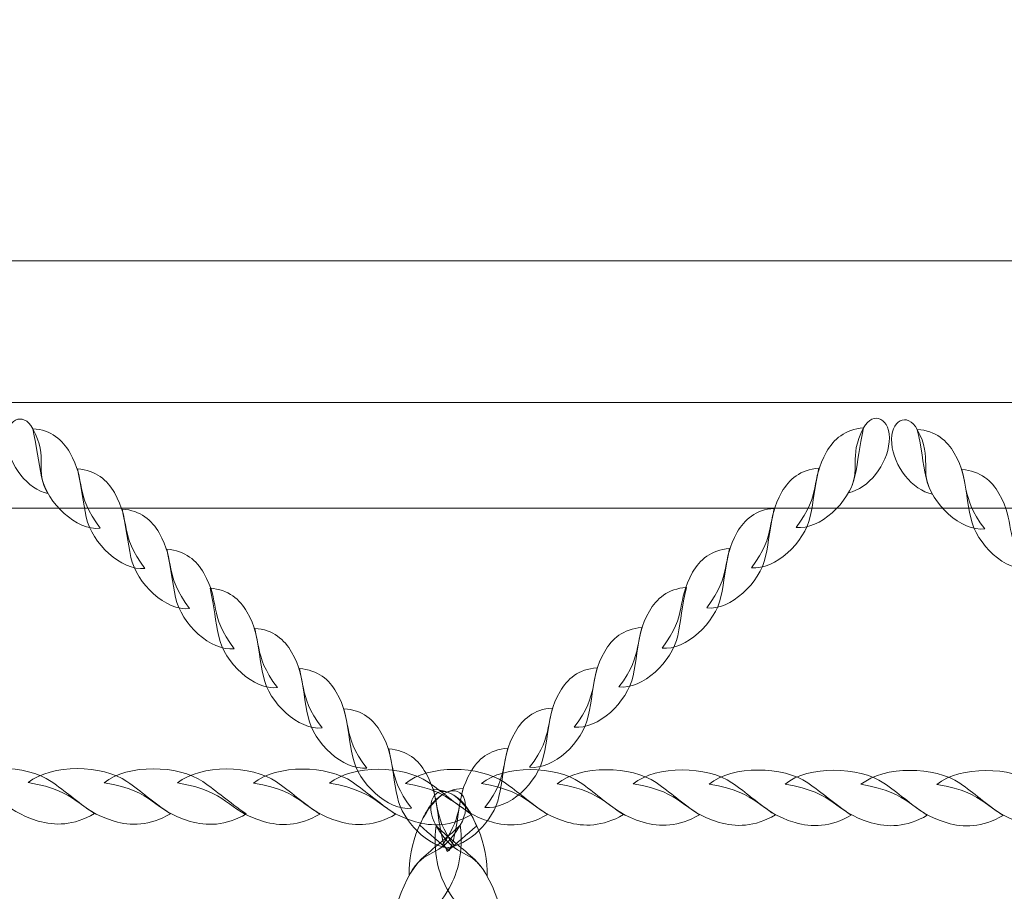
# Model space of a CAD drawing. Units: centimetres. Extents: x -9.79 to 0.03, y 6.53 to 14.07.
# Drawn here: x -3.51 to -3.19, y 12.36 to 12.65 of the extents above; entities that cross this region are included whole.
import ezdxf

# ---------------------------------------------------------------- set-up
doc = ezdxf.new("R2010")
doc.units = ezdxf.units.CM
doc.header["$MEASUREMENT"] = 0
doc.layers.add('layer 1', color=7, linetype='Continuous')

msp = doc.modelspace()

# ---------------------------------------------------------------- linework, layer by layer
at = {"layer": 'layer 1', "color": 250, "lineweight": 20}
msp.add_lwpolyline([(-3.83189, 11.70333), (-1.47193, 11.70333), (-1.47193, 12.56777), (-3.83189, 12.56777), (-3.83189, 11.70333)], close=True, dxfattribs=at)
at = {"layer": 'layer 1', "color": 22, "lineweight": 9}
msp.add_open_spline([(-7.20563, 10.81814), (-7.20563, 10.81814), (-8.78919, 10.81814), (-8.78919, 10.81814), (-8.78919, 10.81814), (-9.33997, 10.81814), (-9.78919, 11.26736), (-9.78919, 11.81814), (-9.78919, 11.81814), (-9.78919, 11.81814), (-9.78919, 11.81814), (-9.78919, 11.81814), (-9.78919, 11.81814), (-9.78919, 11.81814), (-9.78919, 12.33614), (-9.78919, 12.33614), (-9.78919, 12.33614), (-9.78919, 12.88692), (-9.33994, 13.33614), (-8.78919, 13.33614), (-8.78919, 13.33614), (-8.78919, 13.33614), (-7.20563, 13.33614), (-7.20563, 13.33614), (-7.20563, 13.33614), (-6.93098, 13.64298), (-6.53192, 13.83614), (-6.08769, 13.83614), (-6.08769, 13.83614), (-6.00966, 13.83614), (-5.93188, 13.83614), (-5.85385, 13.83614), (-5.85385, 13.83614), (-5.64256, 13.83614), (-5.43654, 13.83614), (-5.22525, 13.83614), (-5.22525, 13.83614), (-5.10243, 13.83614), (-4.9831, 13.82127), (-4.86886, 13.79343), (-4.86886, 13.79343), (-4.62452, 13.96611), (-4.32671, 14.06776), (-4.00589, 14.06776), (-4.00589, 14.06776), (-4.00589, 14.06776), (-1.47192, 14.06776), (-1.47192, 14.06776), (-1.47192, 14.06776), (-0.64575, 14.06776), (0.02808, 13.39392), (0.02808, 12.56776), (0.02808, 12.56776), (0.02808, 12.56776), (0.02808, 11.70332), (0.02808, 11.70332), (0.02808, 11.70332), (0.02808, 10.87716), (-0.64576, 10.20332), (-1.47192, 10.20332), (-1.47192, 10.20332), (-1.47192, 10.20332), (-1.84587, 10.20332), (-1.84587, 10.20332), (-1.84587, 10.20332), (-1.84587, 10.20332), (-1.84587, 9.65444), (-1.84587, 9.65444), (-1.84587, 9.65444), (-1.84587, 9.642), (-1.84604, 9.62961), (-1.84634, 9.61724), (-1.84634, 9.61724), (-1.84634, 9.61724), (-1.84641, 9.61448), (-1.84641, 9.61448), (-1.84641, 9.61448), (-1.84673, 9.60241), (-1.84718, 9.59038), (-1.84778, 9.57837), (-1.84778, 9.57837), (-1.84778, 9.57837), (-1.84791, 9.57575), (-1.84791, 9.57575), (-1.84791, 9.57575), (-1.84852, 9.56399), (-1.84926, 9.55225), (-1.85014, 9.54056), (-1.85014, 9.54056), (-1.85014, 9.54056), (-1.85032, 9.53816), (-1.85032, 9.53816), (-1.85032, 9.53816), (-1.85121, 9.52651), (-1.85225, 9.51489), (-1.85341, 9.50332), (-1.85341, 9.50332), (-1.85341, 9.50332), (-1.85384, 9.49907), (-1.85384, 9.49907), (-1.85384, 9.49907), (-1.85503, 9.48753), (-1.85634, 9.47602), (-1.85779, 9.46457), (-1.85779, 9.46457), (-1.85779, 9.46457), (-1.85818, 9.46155), (-1.85818, 9.46155), (-1.85818, 9.46155), (-1.85963, 9.45026), (-1.86121, 9.43901), (-1.8629, 9.42781), (-1.8629, 9.42781), (-1.8629, 9.42781), (-1.8633, 9.42509), (-1.8633, 9.42509), (-1.8633, 9.42509), (-1.86504, 9.41373), (-1.86694, 9.40241), (-1.86893, 9.39114), (-1.86893, 9.39114), (-1.86893, 9.39114), (-1.86973, 9.38668), (-1.86973, 9.38668), (-1.86973, 9.38668), (-1.87172, 9.37562), (-1.87382, 9.36461), (-1.87605, 9.35364), (-1.87605, 9.35364), (-1.87605, 9.35364), (-1.87688, 9.34968), (-1.87688, 9.34968), (-1.87688, 9.34968), (-1.87904, 9.33923), (-1.88131, 9.32881), (-1.88368, 9.31844), (-1.88368, 9.31844), (-1.88368, 9.31844), (-1.88468, 9.31403), (-1.88468, 9.31403), (-1.88468, 9.31403), (-1.88712, 9.30351), (-1.88969, 9.29304), (-1.89235, 9.2826), (-1.89235, 9.2826), (-1.89235, 9.2826), (-1.8939, 9.27659), (-1.8939, 9.27659), (-1.8939, 9.27659), (-1.89656, 9.26634), (-1.89931, 9.25614), (-1.90218, 9.24598), (-1.90218, 9.24598), (-1.90218, 9.24598), (-1.90377, 9.24043), (-1.90377, 9.24043), (-1.90377, 9.24043), (-1.90647, 9.231), (-1.90928, 9.22161), (-1.91216, 9.21226), (-1.91216, 9.21226), (-1.91216, 9.21226), (-1.91408, 9.20601), (-1.91408, 9.20601), (-1.91408, 9.20601), (-1.91712, 9.19629), (-1.92027, 9.18663), (-1.9235, 9.177), (-1.9235, 9.177), (-1.9235, 9.177), (-1.92611, 9.16929), (-1.92611, 9.16929), (-1.92611, 9.16929), (-1.92911, 9.16051), (-1.93219, 9.15178), (-1.93535, 9.14307), (-1.93535, 9.14307), (-1.93535, 9.14307), (-1.93869, 9.13395), (-1.93869, 9.13395), (-1.93869, 9.13395), (-1.94172, 9.12576), (-1.94482, 9.1176), (-1.94799, 9.10948), (-1.94799, 9.10948), (-1.94799, 9.10948), (-1.95172, 9.1), (-1.95172, 9.1), (-1.95172, 9.1), (-1.95513, 9.09143), (-1.95863, 9.08289), (-1.96219, 9.07439), (-1.96219, 9.07439), (-1.96219, 9.07439), (-1.9658, 9.06589), (-1.9658, 9.06589), (-1.9658, 9.06589), (-1.969, 9.0584), (-1.97226, 9.05094), (-1.97558, 9.04351), (-1.97558, 9.04351), (-1.97558, 9.04351), (-1.98138, 9.03069), (-1.98138, 9.03069), (-1.98138, 9.03069), (-1.98461, 9.02365), (-1.98788, 9.01664), (-1.99121, 9.00966), (-1.99121, 9.00966), (-1.99121, 9.00966), (-1.99571, 9.00026), (-1.99571, 9.00026), (-1.99571, 9.00026), (-1.99942, 8.99261), (-2.00322, 8.985), (-2.00706, 8.97742), (-2.00706, 8.97742), (-2.00706, 8.97742), (-2.01309, 8.96565), (-2.01309, 8.96565), (-2.01309, 8.96565), (-2.01646, 8.95915), (-2.01987, 8.95268), (-2.02333, 8.94623), (-2.02333, 8.94623), (-2.02585, 8.94153), (-2.02841, 8.93684), (-2.03098, 8.93217), (-2.03098, 8.93217), (-2.03432, 8.92609), (-2.03771, 8.92003), (-2.04113, 8.91401), (-2.04113, 8.91401), (-2.04379, 8.90933), (-2.04648, 8.90467), (-2.04919, 8.90003), (-2.04919, 8.90003), (-2.05215, 8.89495), (-2.05515, 8.88989), (-2.05817, 8.88485), (-2.05817, 8.88485), (-2.06114, 8.87989), (-2.06413, 8.87494), (-2.06715, 8.87002), (-2.06715, 8.87002), (-2.07049, 8.86459), (-2.07387, 8.85919), (-2.07728, 8.8538), (-2.07728, 8.8538), (-2.08064, 8.84849), (-2.08403, 8.8432), (-2.08746, 8.83793), (-2.08746, 8.83793), (-2.09105, 8.8324), (-2.09467, 8.82689), (-2.09833, 8.82142), (-2.09833, 8.82142), (-2.16385, 8.72349), (-2.24062, 8.63374), (-2.32674, 8.55394), (-2.32674, 8.55394), (-2.32319, 8.52957), (-2.32022, 8.50502), (-2.31785, 8.48028), (-2.31785, 8.48028), (-2.27401, 8.33937), (-2.2504, 8.18955), (-2.2504, 8.03421), (-2.2504, 8.03421), (-2.2504, 7.20578), (-2.92197, 6.53421), (-3.7504, 6.53421), (-3.7504, 6.53421), (-4.22482, 6.53421), (-4.63888, 6.53421), (-5.11331, 6.53421), (-5.11331, 6.53421), (-5.94174, 6.53421), (-6.61331, 7.20578), (-6.61331, 8.03421), (-6.61331, 8.03421), (-6.61331, 8.33512), (-6.52466, 8.6153), (-6.37211, 8.85015), (-6.37211, 8.85015), (-6.38773, 8.93695), (-6.39592, 9.02635), (-6.39592, 9.11766), (-6.39592, 9.11766), (-6.39592, 9.31352), (-6.35834, 9.50058), (-6.29007, 9.6721), (-6.29007, 9.6721), (-6.29007, 9.6721), (-6.29007, 10.33169), (-6.29007, 10.33169), (-6.29007, 10.33169), (-6.65226, 10.38055), (-6.97342, 10.55871), (-7.20563, 10.81814)], degree=3, knots=[0, 0, 0, 0, 0.013158, 0.013158, 0.013158, 0.013158, 0.026316, 0.026316, 0.026316, 0.026316, 0.039474, 0.039474, 0.039474, 0.039474, 0.052632, 0.052632, 0.052632, 0.052632, 0.065789, 0.065789, 0.065789, 0.065789, 0.078947, 0.078947, 0.078947, 0.078947, 0.092105, 0.092105, 0.092105, 0.092105, 0.105263, 0.105263, 0.105263, 0.105263, 0.118421, 0.118421, 0.118421, 0.118421, 0.131579, 0.131579, 0.131579, 0.131579, 0.144737, 0.144737, 0.144737, 0.144737, 0.157895, 0.157895, 0.157895, 0.157895, 0.171053, 0.171053, 0.171053, 0.171053, 0.184211, 0.184211, 0.184211, 0.184211, 0.197368, 0.197368, 0.197368, 0.197368, 0.210526, 0.210526, 0.210526, 0.210526, 0.223684, 0.223684, 0.223684, 0.223684, 0.236842, 0.236842, 0.236842, 0.236842, 0.25, 0.25, 0.25, 0.25, 0.263158, 0.263158, 0.263158, 0.263158, 0.276316, 0.276316, 0.276316, 0.276316, 0.289474, 0.289474, 0.289474, 0.289474, 0.302632, 0.302632, 0.302632, 0.302632, 0.315789, 0.315789, 0.315789, 0.315789, 0.328947, 0.328947, 0.328947, 0.328947, 0.342105, 0.342105, 0.342105, 0.342105, 0.355263, 0.355263, 0.355263, 0.355263, 0.368421, 0.368421, 0.368421, 0.368421, 0.381579, 0.381579, 0.381579, 0.381579, 0.394737, 0.394737, 0.394737, 0.394737, 0.407895, 0.407895, 0.407895, 0.407895, 0.421053, 0.421053, 0.421053, 0.421053, 0.434211, 0.434211, 0.434211, 0.434211, 0.447368, 0.447368, 0.447368, 0.447368, 0.460526, 0.460526, 0.460526, 0.460526, 0.473684, 0.473684, 0.473684, 0.473684, 0.486842, 0.486842, 0.486842, 0.486842, 0.5, 0.5, 0.5, 0.5, 0.513158, 0.513158, 0.513158, 0.513158, 0.526316, 0.526316, 0.526316, 0.526316, 0.539474, 0.539474, 0.539474, 0.539474, 0.552632, 0.552632, 0.552632, 0.552632, 0.565789, 0.565789, 0.565789, 0.565789, 0.578947, 0.578947, 0.578947, 0.578947, 0.592105, 0.592105, 0.592105, 0.592105, 0.605263, 0.605263, 0.605263, 0.605263, 0.618421, 0.618421, 0.618421, 0.618421, 0.631579, 0.631579, 0.631579, 0.631579, 0.644737, 0.644737, 0.644737, 0.644737, 0.657895, 0.657895, 0.657895, 0.657895, 0.671053, 0.671053, 0.671053, 0.671053, 0.684211, 0.684211, 0.684211, 0.684211, 0.697368, 0.697368, 0.697368, 0.697368, 0.710526, 0.710526, 0.710526, 0.710526, 0.723684, 0.723684, 0.723684, 0.723684, 0.736842, 0.736842, 0.736842, 0.736842, 0.75, 0.75, 0.75, 0.75, 0.763158, 0.763158, 0.763158, 0.763158, 0.776316, 0.776316, 0.776316, 0.776316, 0.789474, 0.789474, 0.789474, 0.789474, 0.802632, 0.802632, 0.802632, 0.802632, 0.815789, 0.815789, 0.815789, 0.815789, 0.828947, 0.828947, 0.828947, 0.828947, 0.842105, 0.842105, 0.842105, 0.842105, 0.855263, 0.855263, 0.855263, 0.855263, 0.868421, 0.868421, 0.868421, 0.868421, 0.881579, 0.881579, 0.881579, 0.881579, 0.894737, 0.894737, 0.894737, 0.894737, 0.907895, 0.907895, 0.907895, 0.907895, 0.921053, 0.921053, 0.921053, 0.921053, 0.934211, 0.934211, 0.934211, 0.934211, 0.947368, 0.947368, 0.947368, 0.947368, 0.960526, 0.960526, 0.960526, 0.960526, 0.973684, 0.973684, 0.973684, 0.973684, 1, 1, 1, 1], dxfattribs=at)
at = {"layer": 'layer 1', "color": 254, "lineweight": 0}
for points, knots in [([(-2.21857, 12.52201), (-2.21857, 12.52201), (-4.01601, 12.52201), (-4.01601, 12.52201), (-4.01601, 12.52201), (-4.01601, 12.52201), (-4.01601, 12.48794), (-4.01601, 12.48794), (-4.01601, 12.48794), (-4.01601, 12.48794), (-2.21857, 12.48794), (-2.21857, 12.48794), (-2.21857, 12.48794), (-2.2112, 12.48794), (-2.20517, 12.4956), (-2.20517, 12.50497), (-2.20517, 12.50497), (-2.20517, 12.50497), (-2.20517, 12.50497), (-2.20517, 12.50497), (-2.20517, 12.50497), (-2.20517, 12.51434), (-2.2112, 12.52201), (-2.21857, 12.52201)], [0, 0, 0, 0, 0.142857, 0.142857, 0.142857, 0.142857, 0.285714, 0.285714, 0.285714, 0.285714, 0.428571, 0.428571, 0.428571, 0.428571, 0.571429, 0.571429, 0.571429, 0.571429, 0.714286, 0.714286, 0.714286, 0.714286, 1, 1, 1, 1]), ([(-3.50036, 12.49266), (-3.50685, 12.49393), (-3.5129, 12.50174), (-3.51352, 12.50905), (-3.51352, 12.50905), (-3.51416, 12.51666), (-3.50838, 12.51936), (-3.50525, 12.51356), (-3.50525, 12.51356), (-3.5, 12.50382), (-3.50491, 12.50022), (-3.50036, 12.49266)], [0, 0, 0, 0, 0.25, 0.25, 0.25, 0.25, 0.5, 0.5, 0.5, 0.5, 1, 1, 1, 1]), ([(-3.242, 12.4929), (-3.23551, 12.49417), (-3.22946, 12.50197), (-3.22884, 12.50929), (-3.22884, 12.50929), (-3.2282, 12.5169), (-3.23398, 12.51959), (-3.23711, 12.5138), (-3.23711, 12.5138), (-3.24236, 12.50406), (-3.23745, 12.50045), (-3.242, 12.4929)], [0, 0, 0, 0, 0.25, 0.25, 0.25, 0.25, 0.5, 0.5, 0.5, 0.5, 1, 1, 1, 1]), ([(-3.21488, 12.49242), (-3.22137, 12.49369), (-3.22742, 12.5015), (-3.22804, 12.50881), (-3.22804, 12.50881), (-3.22868, 12.51642), (-3.2229, 12.51912), (-3.21977, 12.51332), (-3.21977, 12.51332), (-3.21452, 12.50358), (-3.21943, 12.49998), (-3.21488, 12.49242)], [0, 0, 0, 0, 0.25, 0.25, 0.25, 0.25, 0.5, 0.5, 0.5, 0.5, 1, 1, 1, 1]), ([(-3.48347, 12.48143), (-3.4911, 12.48058), (-3.50062, 12.48949), (-3.50244, 12.49798), (-3.50244, 12.49798), (-3.50353, 12.50303), (-3.50384, 12.50729), (-3.50525, 12.51356), (-3.50525, 12.51356), (-3.49925, 12.51315), (-3.49561, 12.5099), (-3.49332, 12.50589), (-3.49332, 12.50589), (-3.48783, 12.49629), (-3.49199, 12.49264), (-3.48347, 12.48143)], [0, 0, 0, 0, 0.2, 0.2, 0.2, 0.2, 0.4, 0.4, 0.4, 0.4, 0.6, 0.6, 0.6, 0.6, 1, 1, 1, 1]), ([(-3.25889, 12.48167), (-3.25127, 12.48082), (-3.24174, 12.48973), (-3.23992, 12.49821), (-3.23992, 12.49821), (-3.23883, 12.50327), (-3.23852, 12.50753), (-3.23711, 12.5138), (-3.23711, 12.5138), (-3.24311, 12.51338), (-3.24675, 12.51014), (-3.24904, 12.50613), (-3.24904, 12.50613), (-3.25453, 12.49652), (-3.25037, 12.49288), (-3.25889, 12.48167)], [0, 0, 0, 0, 0.2, 0.2, 0.2, 0.2, 0.4, 0.4, 0.4, 0.4, 0.6, 0.6, 0.6, 0.6, 1, 1, 1, 1]), ([(-3.19799, 12.48119), (-3.20561, 12.48034), (-3.21513, 12.48926), (-3.21696, 12.49774), (-3.21696, 12.49774), (-3.21805, 12.50279), (-3.21836, 12.50705), (-3.21977, 12.51332), (-3.21977, 12.51332), (-3.21377, 12.51291), (-3.21013, 12.50966), (-3.20784, 12.50566), (-3.20784, 12.50566), (-3.20235, 12.49605), (-3.20651, 12.4924), (-3.19799, 12.48119)], [0, 0, 0, 0, 0.2, 0.2, 0.2, 0.2, 0.4, 0.4, 0.4, 0.4, 0.6, 0.6, 0.6, 0.6, 1, 1, 1, 1]), ([(-3.46905, 12.46845), (-3.47668, 12.4676), (-3.4862, 12.47652), (-3.48802, 12.485), (-3.48802, 12.485), (-3.48912, 12.49006), (-3.48943, 12.49431), (-3.49084, 12.50058), (-3.49084, 12.50058), (-3.48483, 12.50017), (-3.48119, 12.49692), (-3.4789, 12.49292), (-3.4789, 12.49292), (-3.47341, 12.48331), (-3.47758, 12.47966), (-3.46905, 12.46845)], [0, 0, 0, 0, 0.2, 0.2, 0.2, 0.2, 0.4, 0.4, 0.4, 0.4, 0.6, 0.6, 0.6, 0.6, 1, 1, 1, 1]), ([(-3.27331, 12.46869), (-3.26568, 12.46784), (-3.25616, 12.47675), (-3.25434, 12.48524), (-3.25434, 12.48524), (-3.25324, 12.49029), (-3.25293, 12.49455), (-3.25152, 12.50082), (-3.25152, 12.50082), (-3.25753, 12.50041), (-3.26117, 12.49716), (-3.26346, 12.49315), (-3.26346, 12.49315), (-3.26895, 12.48354), (-3.26478, 12.4799), (-3.27331, 12.46869)], [0, 0, 0, 0, 0.2, 0.2, 0.2, 0.2, 0.4, 0.4, 0.4, 0.4, 0.6, 0.6, 0.6, 0.6, 1, 1, 1, 1]), ([(-3.18357, 12.46822), (-3.1912, 12.46737), (-3.20072, 12.47628), (-3.20254, 12.48476), (-3.20254, 12.48476), (-3.20363, 12.48982), (-3.20394, 12.49407), (-3.20536, 12.50034), (-3.20536, 12.50034), (-3.19935, 12.49993), (-3.19571, 12.49668), (-3.19342, 12.49268), (-3.19342, 12.49268), (-3.18793, 12.48307), (-3.1921, 12.47942), (-3.18357, 12.46822)], [0, 0, 0, 0, 0.2, 0.2, 0.2, 0.2, 0.4, 0.4, 0.4, 0.4, 0.6, 0.6, 0.6, 0.6, 1, 1, 1, 1]), ([(-3.45463, 12.45547), (-3.46226, 12.45463), (-3.47178, 12.46354), (-3.47361, 12.47202), (-3.47361, 12.47202), (-3.4747, 12.47708), (-3.47501, 12.48133), (-3.47642, 12.4876), (-3.47642, 12.4876), (-3.47042, 12.48719), (-3.46677, 12.48394), (-3.46448, 12.47994), (-3.46448, 12.47994), (-3.45899, 12.47033), (-3.46316, 12.46668), (-3.45463, 12.45547)], [0, 0, 0, 0, 0.2, 0.2, 0.2, 0.2, 0.4, 0.4, 0.4, 0.4, 0.6, 0.6, 0.6, 0.6, 1, 1, 1, 1]), ([(-3.28773, 12.45571), (-3.2801, 12.45486), (-3.27058, 12.46378), (-3.26875, 12.47226), (-3.26875, 12.47226), (-3.26766, 12.47731), (-3.26735, 12.48157), (-3.26594, 12.48784), (-3.26594, 12.48784), (-3.27194, 12.48743), (-3.27559, 12.48418), (-3.27788, 12.48017), (-3.27788, 12.48017), (-3.28337, 12.47056), (-3.2792, 12.46692), (-3.28773, 12.45571)], [0, 0, 0, 0, 0.2, 0.2, 0.2, 0.2, 0.4, 0.4, 0.4, 0.4, 0.6, 0.6, 0.6, 0.6, 1, 1, 1, 1]), ([(-3.44021, 12.4425), (-3.44784, 12.44165), (-3.45736, 12.45056), (-3.45919, 12.45904), (-3.45919, 12.45904), (-3.46028, 12.4641), (-3.46059, 12.46836), (-3.462, 12.47462), (-3.462, 12.47462), (-3.45599, 12.47421), (-3.45235, 12.47096), (-3.45006, 12.46696), (-3.45006, 12.46696), (-3.44457, 12.45735), (-3.44874, 12.4537), (-3.44021, 12.4425)], [0, 0, 0, 0, 0.2, 0.2, 0.2, 0.2, 0.4, 0.4, 0.4, 0.4, 0.6, 0.6, 0.6, 0.6, 1, 1, 1, 1]), ([(-3.30215, 12.44274), (-3.29452, 12.44189), (-3.285, 12.4508), (-3.28317, 12.45928), (-3.28317, 12.45928), (-3.28208, 12.46434), (-3.28177, 12.4686), (-3.28036, 12.47486), (-3.28036, 12.47486), (-3.28637, 12.47445), (-3.29001, 12.4712), (-3.2923, 12.4672), (-3.2923, 12.4672), (-3.29779, 12.45759), (-3.29362, 12.45394), (-3.30215, 12.44274)], [0, 0, 0, 0, 0.2, 0.2, 0.2, 0.2, 0.4, 0.4, 0.4, 0.4, 0.6, 0.6, 0.6, 0.6, 1, 1, 1, 1]), ([(-3.42627, 12.42995), (-3.4339, 12.4291), (-3.44342, 12.43801), (-3.44525, 12.4465), (-3.44525, 12.4465), (-3.44634, 12.45155), (-3.44665, 12.45581), (-3.44806, 12.46208), (-3.44806, 12.46208), (-3.44206, 12.46166), (-3.43842, 12.45842), (-3.43613, 12.45441), (-3.43613, 12.45441), (-3.43063, 12.44481), (-3.4348, 12.44116), (-3.42627, 12.42995)], [0, 0, 0, 0, 0.2, 0.2, 0.2, 0.2, 0.4, 0.4, 0.4, 0.4, 0.6, 0.6, 0.6, 0.6, 1, 1, 1, 1]), ([(-3.31609, 12.43019), (-3.30846, 12.42934), (-3.29894, 12.43825), (-3.29711, 12.44673), (-3.29711, 12.44673), (-3.29602, 12.45179), (-3.29571, 12.45605), (-3.2943, 12.46232), (-3.2943, 12.46232), (-3.3003, 12.4619), (-3.30394, 12.45866), (-3.30624, 12.45465), (-3.30624, 12.45465), (-3.31173, 12.44504), (-3.30756, 12.4414), (-3.31609, 12.43019)], [0, 0, 0, 0, 0.2, 0.2, 0.2, 0.2, 0.4, 0.4, 0.4, 0.4, 0.6, 0.6, 0.6, 0.6, 1, 1, 1, 1]), ([(-3.41186, 12.41697), (-3.41948, 12.41612), (-3.42901, 12.42504), (-3.43083, 12.43352), (-3.43083, 12.43352), (-3.43192, 12.43858), (-3.43223, 12.44283), (-3.43364, 12.4491), (-3.43364, 12.4491), (-3.42764, 12.44869), (-3.424, 12.44544), (-3.42171, 12.44144), (-3.42171, 12.44144), (-3.41622, 12.43183), (-3.42038, 12.42818), (-3.41186, 12.41697)], [0, 0, 0, 0, 0.2, 0.2, 0.2, 0.2, 0.4, 0.4, 0.4, 0.4, 0.6, 0.6, 0.6, 0.6, 1, 1, 1, 1]), ([(-3.3305, 12.41721), (-3.32288, 12.41636), (-3.31335, 12.42527), (-3.31153, 12.43375), (-3.31153, 12.43375), (-3.31044, 12.43881), (-3.31013, 12.44307), (-3.30872, 12.44934), (-3.30872, 12.44934), (-3.31472, 12.44892), (-3.31836, 12.44568), (-3.32065, 12.44167), (-3.32065, 12.44167), (-3.32614, 12.43206), (-3.32198, 12.42842), (-3.3305, 12.41721)], [0, 0, 0, 0, 0.2, 0.2, 0.2, 0.2, 0.4, 0.4, 0.4, 0.4, 0.6, 0.6, 0.6, 0.6, 1, 1, 1, 1]), ([(-3.39744, 12.404), (-3.40506, 12.40315), (-3.41459, 12.41206), (-3.41641, 12.42054), (-3.41641, 12.42054), (-3.4175, 12.4256), (-3.41781, 12.42985), (-3.41922, 12.43612), (-3.41922, 12.43612), (-3.41322, 12.43571), (-3.40958, 12.43246), (-3.40729, 12.42846), (-3.40729, 12.42846), (-3.4018, 12.41885), (-3.40597, 12.4152), (-3.39744, 12.404)], [0, 0, 0, 0, 0.2, 0.2, 0.2, 0.2, 0.4, 0.4, 0.4, 0.4, 0.6, 0.6, 0.6, 0.6, 1, 1, 1, 1]), ([(-3.34492, 12.40423), (-3.3373, 12.40338), (-3.32777, 12.4123), (-3.32595, 12.42077), (-3.32595, 12.42077), (-3.32486, 12.42583), (-3.32455, 12.43009), (-3.32314, 12.43636), (-3.32314, 12.43636), (-3.32914, 12.43595), (-3.33278, 12.4327), (-3.33507, 12.42869), (-3.33507, 12.42869), (-3.34056, 12.41909), (-3.3364, 12.41544), (-3.34492, 12.40423)], [0, 0, 0, 0, 0.2, 0.2, 0.2, 0.2, 0.4, 0.4, 0.4, 0.4, 0.6, 0.6, 0.6, 0.6, 1, 1, 1, 1]), ([(-3.38302, 12.39102), (-3.39065, 12.39017), (-3.40017, 12.39908), (-3.40199, 12.40756), (-3.40199, 12.40756), (-3.40309, 12.41262), (-3.4034, 12.41688), (-3.40481, 12.42314), (-3.40481, 12.42314), (-3.3988, 12.42273), (-3.39516, 12.41948), (-3.39287, 12.41548), (-3.39287, 12.41548), (-3.38738, 12.40587), (-3.39155, 12.40222), (-3.38302, 12.39102)], [0, 0, 0, 0, 0.2, 0.2, 0.2, 0.2, 0.4, 0.4, 0.4, 0.4, 0.6, 0.6, 0.6, 0.6, 1, 1, 1, 1]), ([(-3.35934, 12.39126), (-3.35171, 12.39041), (-3.34219, 12.39932), (-3.34037, 12.4078), (-3.34037, 12.4078), (-3.33927, 12.41286), (-3.33896, 12.41712), (-3.33755, 12.42338), (-3.33755, 12.42338), (-3.34356, 12.42297), (-3.3472, 12.41972), (-3.34949, 12.41572), (-3.34949, 12.41572), (-3.35498, 12.40611), (-3.35081, 12.40246), (-3.35934, 12.39126)], [0, 0, 0, 0, 0.2, 0.2, 0.2, 0.2, 0.4, 0.4, 0.4, 0.4, 0.6, 0.6, 0.6, 0.6, 1, 1, 1, 1]), ([(-3.37041, 12.37801), (-3.37766, 12.37857), (-3.38589, 12.38676), (-3.38757, 12.39458), (-3.38757, 12.39458), (-3.38867, 12.39964), (-3.38898, 12.4039), (-3.39039, 12.41016), (-3.39039, 12.41016), (-3.38438, 12.40975), (-3.38074, 12.40651), (-3.37845, 12.4025), (-3.37845, 12.4025), (-3.37312, 12.39316), (-3.3769, 12.38946), (-3.3693, 12.37897), (-3.3693, 12.37897), (-3.36967, 12.37865), (-3.37004, 12.37833), (-3.37041, 12.37801)], [0, 0, 0, 0, 0.166667, 0.166667, 0.166667, 0.166667, 0.333333, 0.333333, 0.333333, 0.333333, 0.5, 0.5, 0.5, 0.5, 0.666667, 0.666667, 0.666667, 0.666667, 1, 1, 1, 1]), ([(-3.37195, 12.37825), (-3.3647, 12.37881), (-3.35647, 12.387), (-3.35479, 12.39482), (-3.35479, 12.39482), (-3.35369, 12.39988), (-3.35338, 12.40414), (-3.35197, 12.4104), (-3.35197, 12.4104), (-3.35798, 12.40999), (-3.36162, 12.40674), (-3.36391, 12.40274), (-3.36391, 12.40274), (-3.36924, 12.3934), (-3.36546, 12.38969), (-3.37306, 12.37921), (-3.37306, 12.37921), (-3.37269, 12.37889), (-3.37232, 12.37857), (-3.37195, 12.37825)], [0, 0, 0, 0, 0.166667, 0.166667, 0.166667, 0.166667, 0.333333, 0.333333, 0.333333, 0.333333, 0.5, 0.5, 0.5, 0.5, 0.666667, 0.666667, 0.666667, 0.666667, 1, 1, 1, 1]), ([(-3.53123, 12.39934), (-3.52371, 12.40545), (-3.50729, 12.40515), (-3.49936, 12.3997), (-3.49936, 12.3997), (-3.49462, 12.39645), (-3.49129, 12.39328), (-3.48536, 12.3893), (-3.48536, 12.3893), (-3.49204, 12.38535), (-3.49821, 12.38533), (-3.50347, 12.38689), (-3.50347, 12.38689), (-3.5161, 12.39062), (-3.51424, 12.3965), (-3.53123, 12.39934)], [0, 0, 0, 0, 0.2, 0.2, 0.2, 0.2, 0.4, 0.4, 0.4, 0.4, 0.6, 0.6, 0.6, 0.6, 1, 1, 1, 1]), ([(-3.50672, 12.39929), (-3.4992, 12.4054), (-3.48278, 12.4051), (-3.47485, 12.39965), (-3.47485, 12.39965), (-3.47011, 12.3964), (-3.46678, 12.39323), (-3.46085, 12.38925), (-3.46085, 12.38925), (-3.46753, 12.3853), (-3.4737, 12.38528), (-3.47896, 12.38684), (-3.47896, 12.38684), (-3.49159, 12.39057), (-3.48973, 12.39645), (-3.50672, 12.39929)], [0, 0, 0, 0, 0.2, 0.2, 0.2, 0.2, 0.4, 0.4, 0.4, 0.4, 0.6, 0.6, 0.6, 0.6, 1, 1, 1, 1]), ([(-3.48221, 12.39924), (-3.4747, 12.40535), (-3.45827, 12.40504), (-3.45034, 12.3996), (-3.45034, 12.3996), (-3.44561, 12.39635), (-3.44227, 12.39318), (-3.43634, 12.3892), (-3.43634, 12.3892), (-3.44302, 12.38525), (-3.44919, 12.38523), (-3.45446, 12.38679), (-3.45446, 12.38679), (-3.46708, 12.39052), (-3.46523, 12.3964), (-3.48221, 12.39924)], [0, 0, 0, 0, 0.2, 0.2, 0.2, 0.2, 0.4, 0.4, 0.4, 0.4, 0.6, 0.6, 0.6, 0.6, 1, 1, 1, 1]), ([(-3.45852, 12.39919), (-3.451, 12.4053), (-3.43458, 12.405), (-3.42665, 12.39955), (-3.42665, 12.39955), (-3.42191, 12.3963), (-3.41857, 12.39313), (-3.41265, 12.38915), (-3.41265, 12.38915), (-3.41933, 12.3852), (-3.4255, 12.38518), (-3.43076, 12.38674), (-3.43076, 12.38674), (-3.44339, 12.39047), (-3.44153, 12.39635), (-3.45852, 12.39919)], [0, 0, 0, 0, 0.2, 0.2, 0.2, 0.2, 0.4, 0.4, 0.4, 0.4, 0.6, 0.6, 0.6, 0.6, 1, 1, 1, 1]), ([(-3.43401, 12.39914), (-3.42649, 12.40525), (-3.41007, 12.40495), (-3.40214, 12.3995), (-3.40214, 12.3995), (-3.3974, 12.39625), (-3.39407, 12.39308), (-3.38814, 12.3891), (-3.38814, 12.3891), (-3.39482, 12.38515), (-3.40099, 12.38514), (-3.40625, 12.38669), (-3.40625, 12.38669), (-3.41888, 12.39042), (-3.41702, 12.3963), (-3.43401, 12.39914)], [0, 0, 0, 0, 0.2, 0.2, 0.2, 0.2, 0.4, 0.4, 0.4, 0.4, 0.6, 0.6, 0.6, 0.6, 1, 1, 1, 1]), ([(-3.4095, 12.39909), (-3.40198, 12.4052), (-3.38556, 12.4049), (-3.37763, 12.39945), (-3.37763, 12.39945), (-3.37289, 12.3962), (-3.36956, 12.39303), (-3.36363, 12.38905), (-3.36363, 12.38905), (-3.37031, 12.3851), (-3.37648, 12.38509), (-3.38174, 12.38664), (-3.38174, 12.38664), (-3.39437, 12.39037), (-3.39251, 12.39625), (-3.4095, 12.39909)], [0, 0, 0, 0, 0.2, 0.2, 0.2, 0.2, 0.4, 0.4, 0.4, 0.4, 0.6, 0.6, 0.6, 0.6, 1, 1, 1, 1]), ([(-3.38499, 12.39904), (-3.37748, 12.40515), (-3.36105, 12.40485), (-3.35312, 12.3994), (-3.35312, 12.3994), (-3.34839, 12.39615), (-3.34505, 12.39298), (-3.33912, 12.389), (-3.33912, 12.389), (-3.3458, 12.38505), (-3.35197, 12.38504), (-3.35724, 12.38659), (-3.35724, 12.38659), (-3.36986, 12.39032), (-3.368, 12.3962), (-3.38499, 12.39904)], [0, 0, 0, 0, 0.2, 0.2, 0.2, 0.2, 0.4, 0.4, 0.4, 0.4, 0.6, 0.6, 0.6, 0.6, 1, 1, 1, 1]), ([(-3.36048, 12.39899), (-3.35297, 12.4051), (-3.33654, 12.4048), (-3.32861, 12.39935), (-3.32861, 12.39935), (-3.32387, 12.3961), (-3.32054, 12.39293), (-3.31461, 12.38895), (-3.31461, 12.38895), (-3.32129, 12.385), (-3.32746, 12.38499), (-3.33273, 12.38654), (-3.33273, 12.38654), (-3.34536, 12.39027), (-3.3435, 12.39615), (-3.36048, 12.39899)], [0, 0, 0, 0, 0.2, 0.2, 0.2, 0.2, 0.4, 0.4, 0.4, 0.4, 0.6, 0.6, 0.6, 0.6, 1, 1, 1, 1]), ([(-3.33597, 12.39894), (-3.32846, 12.40505), (-3.31203, 12.40475), (-3.3041, 12.3993), (-3.3041, 12.3993), (-3.29936, 12.39605), (-3.29602, 12.39288), (-3.2901, 12.3889), (-3.2901, 12.3889), (-3.29678, 12.38495), (-3.30295, 12.38493), (-3.30822, 12.38649), (-3.30822, 12.38649), (-3.32084, 12.39022), (-3.31899, 12.3961), (-3.33597, 12.39894)], [0, 0, 0, 0, 0.2, 0.2, 0.2, 0.2, 0.4, 0.4, 0.4, 0.4, 0.6, 0.6, 0.6, 0.6, 1, 1, 1, 1]), ([(-3.31146, 12.39889), (-3.30395, 12.405), (-3.28752, 12.4047), (-3.27959, 12.39925), (-3.27959, 12.39925), (-3.27486, 12.396), (-3.27151, 12.39283), (-3.26559, 12.38885), (-3.26559, 12.38885), (-3.27227, 12.3849), (-3.27844, 12.38489), (-3.28371, 12.38644), (-3.28371, 12.38644), (-3.29634, 12.39018), (-3.29447, 12.39605), (-3.31146, 12.39889)], [0, 0, 0, 0, 0.2, 0.2, 0.2, 0.2, 0.4, 0.4, 0.4, 0.4, 0.6, 0.6, 0.6, 0.6, 1, 1, 1, 1]), ([(-3.28695, 12.39884), (-3.27944, 12.40495), (-3.26301, 12.40465), (-3.25508, 12.3992), (-3.25508, 12.3992), (-3.25035, 12.39595), (-3.247, 12.39278), (-3.24108, 12.3888), (-3.24108, 12.3888), (-3.24776, 12.38485), (-3.25393, 12.38484), (-3.2592, 12.38639), (-3.2592, 12.38639), (-3.27183, 12.39012), (-3.26997, 12.396), (-3.28695, 12.39884)], [0, 0, 0, 0, 0.2, 0.2, 0.2, 0.2, 0.4, 0.4, 0.4, 0.4, 0.6, 0.6, 0.6, 0.6, 1, 1, 1, 1]), ([(-3.26245, 12.39879), (-3.25493, 12.4049), (-3.2385, 12.4046), (-3.23057, 12.39915), (-3.23057, 12.39915), (-3.22584, 12.3959), (-3.2225, 12.39273), (-3.21657, 12.38875), (-3.21657, 12.38875), (-3.22325, 12.3848), (-3.22942, 12.38479), (-3.23469, 12.38634), (-3.23469, 12.38634), (-3.24732, 12.39007), (-3.24546, 12.39595), (-3.26245, 12.39879)], [0, 0, 0, 0, 0.2, 0.2, 0.2, 0.2, 0.4, 0.4, 0.4, 0.4, 0.6, 0.6, 0.6, 0.6, 1, 1, 1, 1]), ([(-3.23794, 12.39874), (-3.23042, 12.40485), (-3.214, 12.40455), (-3.20606, 12.3991), (-3.20606, 12.3991), (-3.20133, 12.39585), (-3.19799, 12.39268), (-3.19207, 12.3887), (-3.19207, 12.3887), (-3.19875, 12.38475), (-3.20491, 12.38474), (-3.21018, 12.38629), (-3.21018, 12.38629), (-3.22281, 12.39002), (-3.22095, 12.3959), (-3.23794, 12.39874)], [0, 0, 0, 0, 0.2, 0.2, 0.2, 0.2, 0.4, 0.4, 0.4, 0.4, 0.6, 0.6, 0.6, 0.6, 1, 1, 1, 1]), ([(-3.21343, 12.39869), (-3.20591, 12.4048), (-3.18949, 12.4045), (-3.18156, 12.39905), (-3.18156, 12.39905), (-3.17682, 12.3958), (-3.17348, 12.39263), (-3.16756, 12.38865), (-3.16756, 12.38865), (-3.17424, 12.3847), (-3.1804, 12.38469), (-3.18567, 12.38624), (-3.18567, 12.38624), (-3.1983, 12.38998), (-3.19644, 12.39585), (-3.21343, 12.39869)], [0, 0, 0, 0, 0.2, 0.2, 0.2, 0.2, 0.4, 0.4, 0.4, 0.4, 0.6, 0.6, 0.6, 0.6, 1, 1, 1, 1]), ([(-3.38375, 12.36934), (-3.38425, 12.37914), (-3.37913, 12.39123), (-3.3731, 12.39535), (-3.3731, 12.39535), (-3.36683, 12.39965), (-3.36315, 12.39261), (-3.36729, 12.38558), (-3.36729, 12.38558), (-3.37424, 12.37377), (-3.37847, 12.37917), (-3.38375, 12.36934)], [0, 0, 0, 0, 0.25, 0.25, 0.25, 0.25, 0.5, 0.5, 0.5, 0.5, 1, 1, 1, 1]), ([(-3.37087, 12.37731), (-3.3701, 12.3788), (-3.36953, 12.38033), (-3.3692, 12.38184), (-3.3692, 12.38184), (-3.36811, 12.3869), (-3.3678, 12.39116), (-3.36639, 12.39743), (-3.36639, 12.39743), (-3.37239, 12.39701), (-3.37603, 12.39377), (-3.37833, 12.38976), (-3.37833, 12.38976), (-3.37922, 12.3882), (-3.37985, 12.3868), (-3.38033, 12.3855), (-3.38033, 12.3855), (-3.37718, 12.38277), (-3.37402, 12.38004), (-3.37087, 12.37731)], [0, 0, 0, 0, 0.166667, 0.166667, 0.166667, 0.166667, 0.333333, 0.333333, 0.333333, 0.333333, 0.5, 0.5, 0.5, 0.5, 0.666667, 0.666667, 0.666667, 0.666667, 1, 1, 1, 1]), ([(-3.35861, 12.3691), (-3.35811, 12.3789), (-3.36323, 12.39099), (-3.36926, 12.39511), (-3.36926, 12.39511), (-3.37553, 12.39941), (-3.37921, 12.39237), (-3.37507, 12.38534), (-3.37507, 12.38534), (-3.36812, 12.37353), (-3.36389, 12.37894), (-3.35861, 12.3691)], [0, 0, 0, 0, 0.25, 0.25, 0.25, 0.25, 0.5, 0.5, 0.5, 0.5, 1, 1, 1, 1]), ([(-3.37149, 12.37708), (-3.37226, 12.37856), (-3.37283, 12.38009), (-3.37316, 12.3816), (-3.37316, 12.3816), (-3.37425, 12.38666), (-3.37456, 12.39092), (-3.37597, 12.39719), (-3.37597, 12.39719), (-3.36997, 12.39677), (-3.36633, 12.39353), (-3.36403, 12.38952), (-3.36403, 12.38952), (-3.36314, 12.38796), (-3.36251, 12.38656), (-3.36203, 12.38526), (-3.36203, 12.38526), (-3.36518, 12.38253), (-3.36834, 12.3798), (-3.37149, 12.37708)], [0, 0, 0, 0, 0.166667, 0.166667, 0.166667, 0.166667, 0.333333, 0.333333, 0.333333, 0.333333, 0.5, 0.5, 0.5, 0.5, 0.666667, 0.666667, 0.666667, 0.666667, 1, 1, 1, 1]), ([(-3.38914, 12.3403), (-3.39171, 12.35079), (-3.38649, 12.3683), (-3.37977, 12.37466), (-3.37977, 12.37466), (-3.37576, 12.37846), (-3.37224, 12.38079), (-3.36729, 12.38558), (-3.36729, 12.38558), (-3.36618, 12.37685), (-3.36804, 12.37022), (-3.37087, 12.36518), (-3.37087, 12.36518), (-3.37765, 12.3531), (-3.38174, 12.35742), (-3.38914, 12.3403)], [0, 0, 0, 0, 0.2, 0.2, 0.2, 0.2, 0.4, 0.4, 0.4, 0.4, 0.6, 0.6, 0.6, 0.6, 1, 1, 1, 1]), ([(-3.35322, 12.34006), (-3.35065, 12.35055), (-3.35587, 12.36806), (-3.36259, 12.37442), (-3.36259, 12.37442), (-3.3666, 12.37822), (-3.37012, 12.38055), (-3.37507, 12.38534), (-3.37507, 12.38534), (-3.37618, 12.37661), (-3.37432, 12.36998), (-3.37149, 12.36494), (-3.37149, 12.36494), (-3.36471, 12.35286), (-3.36062, 12.35718), (-3.35322, 12.34006)], [0, 0, 0, 0, 0.2, 0.2, 0.2, 0.2, 0.4, 0.4, 0.4, 0.4, 0.6, 0.6, 0.6, 0.6, 1, 1, 1, 1])]:
    msp.add_open_spline(points, degree=3, knots=knots, dxfattribs=at)

doc.saveas('drawing.dxf')
